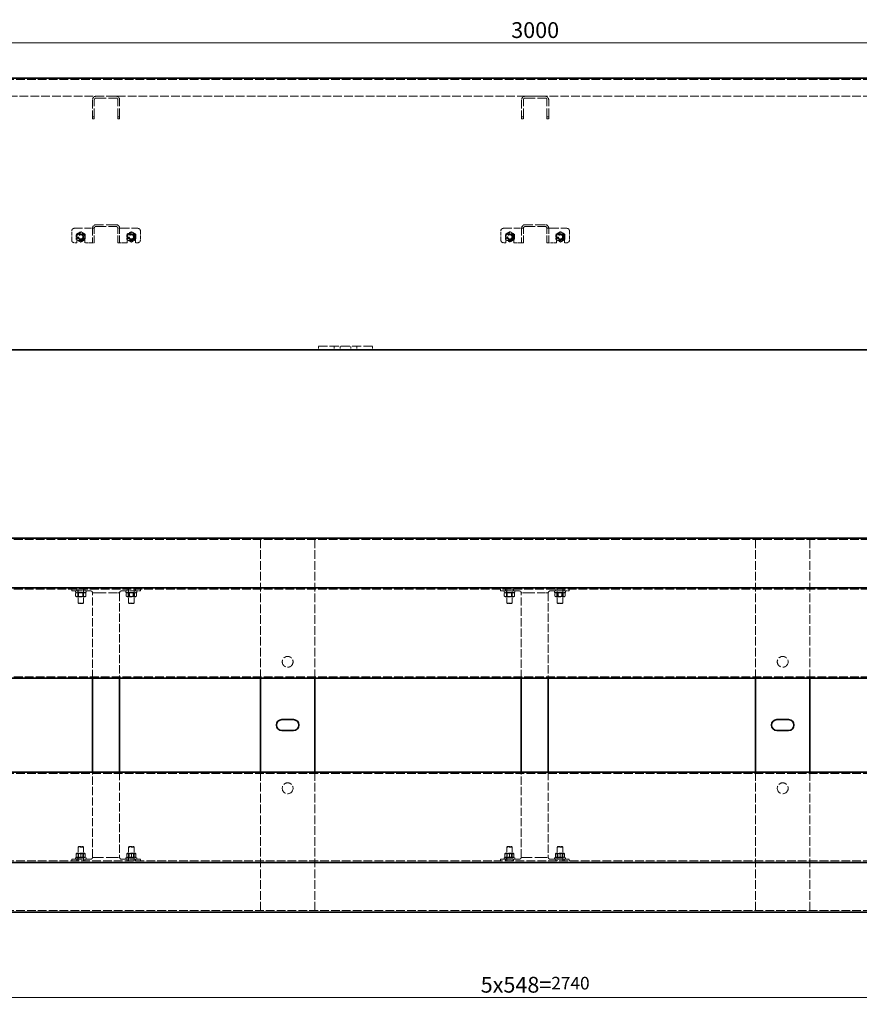
# Model space of a CAD drawing. Units: millimetres. Extents: x 235 to 3952, y 2838 to 3952.
# Drawn here: x 1164 to 2094, y 2838 to 3928 of the extents above; entities that cross this region are included whole.
import ezdxf

# ---------------------------------------------------------------- set-up
doc = ezdxf.new("R2010")
doc.units = ezdxf.units.MM
doc.header["$LTSCALE"] = 5
doc.linetypes.add('DASHED_SPACE', pattern=[0.2067, 0.1654, -0.0413])
doc.layers.add('Dimension (ISO)', color=5, linetype='Continuous', lineweight=9, true_color=0x0000ff)
doc.layers.add('Hidden (ISO)', color=142, linetype='DASHED_SPACE', lineweight=9, true_color=0x0080c0)
doc.layers.add('Visible (ISO)', color=7, linetype='Continuous', lineweight=35)
doc.styles.add('Note Text (ISO)', font='tahoma.ttf')
doc.dimstyles.new('Default (ISO)', dxfattribs={"dimscale": 5, "dimtxt": 3.5, "dimasz": 3.5, "dimexe": 1.5, "dimexo": 0, "dimgap": 1, "dimtad": 1, "dimrnd": 1e-08, "dimtxsty": 'Note Text (ISO)', "dimcen": 0.09, "dimdle": 10, "dimclrd": 256, "dimclre": 256, "dimclrt": 256, "dimazin": 2, "dimtfac": 1.001486, "dimtmove": 0, "dimatfit": 3, "dimfxl": 1, "dimtolj": 1, "dimlwd": -1, "dimlwe": -1, "dimarcsym": 0})

# ---------------------------------------------------------------- blocks, each defined once
blk = doc.blocks.new('*D68')
at = {"layer": 'Defpoints', "color": 0, "transparency": 16777216}
for p in [(3234.8, 3902.7), (234.8, 3862.7), (3234.8, 3862.7)]:
    blk.add_point(p, dxfattribs=at)
at = {"layer": 'Dimension (ISO)', "transparency": 16777216}
for p, q in [((234.8, 3862.7), (234.8, 3910.2)), ((3234.8, 3862.7), (3234.8, 3910.2)), ((252.3, 3902.7), (3217.3, 3902.7))]:
    blk.add_line(p, q, dxfattribs=at)
for points in [[(252.3, 3905.6), (252.3, 3899.8), (234.8, 3902.7)], [(3217.3, 3905.6), (3217.3, 3899.8), (3234.8, 3902.7)]]:
    blk.add_solid(points, dxfattribs=at)
at = {"layer": 'Dimension (ISO)', "transparency": 16777216, "insert": (1734.8, 3916.8), "char_height": 17.5, "attachment_point": 5, "style": 'Note Text (ISO)'}
blk.add_mtext('\\A1;3000', dxfattribs=at)
blk = doc.blocks.new('*D78')
at = {"layer": 'Defpoints', "color": 0, "transparency": 16777216}
for p in [(364.8, 3131.3), (3104.8, 3131.3), (3104.8, 2845.6)]:
    blk.add_point(p, dxfattribs=at)
at = {"layer": 'Dimension (ISO)', "transparency": 16777216}
for p, q in [((364.8, 3131.3), (364.8, 2838.1)), ((3104.8, 3131.3), (3104.8, 2838.1)), ((382.3, 2845.6), (3087.3, 2845.6))]:
    blk.add_line(p, q, dxfattribs=at)
for points in [[(382.3, 2848.6), (382.3, 2842.7), (364.8, 2845.6)], [(3087.3, 2848.6), (3087.3, 2842.7), (3104.8, 2845.6)]]:
    blk.add_solid(points, dxfattribs=at)
at = {"layer": 'Dimension (ISO)', "transparency": 16777216, "insert": (1734.8, 2859.8), "char_height": 17.5, "attachment_point": 5, "style": 'Note Text (ISO)'}
blk.add_mtext('\\A1;{\\H17.5;5x548=\\H14;2740}', dxfattribs=at)

msp = doc.modelspace()

# ---------------------------------------------------------------- linework, layer by layer
at = {"layer": 'Hidden (ISO)', "ltscale": 11.629638}
for p, q in [((234.807, 3862.104), (3234.807, 3862.104)), ((3234.807, 3352.831), (234.807, 3352.831)), ((3234.807, 3297.831), (234.807, 3297.831)), ((3234.807, 3200.831), (234.807, 3200.831)), ((234.807, 3093.831), (3234.807, 3093.831)), ((234.807, 2996.831), (3234.807, 2996.831)), ((234.807, 2941.831), (3234.807, 2941.831))]:
    msp.add_line(p, q, dxfattribs=at)
at = {"layer": 'Hidden (ISO)', "ltscale": 11.582108}
msp.add_line((3148.807, 3843.604), (320.807, 3843.604), dxfattribs=at)
at = {"layer": 'Hidden (ISO)', "ltscale": 11.490082}
for p, q in [((1244.807, 3839.604), (1244.807, 3820.604)), ((1246.807, 3820.604), (1246.807, 3839.604)), ((1272.807, 3820.604), (1272.807, 3839.604)), ((1274.807, 3820.604), (1274.807, 3839.604)), ((1719.807, 3839.604), (1719.807, 3820.604)), ((1721.807, 3820.604), (1721.807, 3839.604)), ((1747.807, 3820.604), (1747.807, 3839.604)), ((1749.807, 3820.604), (1749.807, 3839.604))]:
    msp.add_line(p, q, dxfattribs=at)
at = {"layer": 'Hidden (ISO)', "ltscale": 13.304306}
for p, q in [((1270.807, 3843.604), (1248.807, 3843.604)), ((1248.807, 3841.604), (1270.807, 3841.604)), ((1745.807, 3843.604), (1723.807, 3843.604)), ((1723.807, 3841.604), (1745.807, 3841.604)), ((1270.807, 3701.346), (1248.807, 3701.346)), ((1248.807, 3699.346), (1270.807, 3699.346)), ((1745.807, 3701.346), (1723.807, 3701.346)), ((1723.807, 3699.346), (1745.807, 3699.346)), ((1248.807, 3293.831), (1270.807, 3293.831)), ((1723.307, 3293.831), (1745.307, 3293.831)), ((1270.807, 3000.831), (1248.807, 3000.831)), ((1745.307, 3000.831), (1723.307, 3000.831))]:
    msp.add_line(p, q, dxfattribs=at)
at = {"layer": 'Hidden (ISO)', "ltscale": 1.346724}
for p, q in [((1244.807, 3820.604), (1244.807, 3818.604)), ((1246.807, 3818.604), (1246.807, 3820.604)), ((1272.807, 3820.604), (1272.807, 3818.604)), ((1274.807, 3818.604), (1274.807, 3820.604)), ((1719.807, 3820.604), (1719.807, 3818.604)), ((1721.807, 3818.604), (1721.807, 3820.604)), ((1747.807, 3820.604), (1747.807, 3818.604)), ((1749.807, 3818.604), (1749.807, 3820.604))]:
    msp.add_line(p, q, dxfattribs=at)
at = {"layer": 'Hidden (ISO)', "ltscale": 0.952248}
for p, q in [((1246.807, 3820.604), (1244.807, 3820.604)), ((1244.807, 3818.604), (1246.807, 3818.604)), ((1274.807, 3820.604), (1272.807, 3820.604)), ((1272.807, 3818.604), (1274.807, 3818.604)), ((1721.807, 3820.604), (1719.807, 3820.604)), ((1719.807, 3818.604), (1721.807, 3818.604)), ((1749.807, 3820.604), (1747.807, 3820.604)), ((1747.807, 3818.604), (1749.807, 3818.604)), ((1221.807, 3297.831), (1221.807, 3295.831)), ((1227.307, 3297.831), (1227.307, 3295.831)), ((1236.307, 3297.831), (1236.307, 3295.831)), ((1283.307, 3297.831), (1283.307, 3295.831)), ((1292.307, 3297.831), (1292.307, 3295.831)), ((1297.807, 3295.831), (1297.807, 3297.831)), ((1696.307, 3297.831), (1696.307, 3295.831)), ((1701.807, 3297.831), (1701.807, 3295.831)), ((1710.807, 3297.831), (1710.807, 3295.831)), ((1757.807, 3297.831), (1757.807, 3295.831)), ((1766.807, 3297.831), (1766.807, 3295.831)), ((1772.307, 3295.831), (1772.307, 3297.831)), ((1221.807, 2998.831), (1221.807, 2996.831)), ((1227.307, 2998.831), (1227.307, 2996.831)), ((1236.307, 2998.831), (1236.307, 2996.831)), ((1283.307, 2998.831), (1283.307, 2996.831)), ((1292.307, 2998.831), (1292.307, 2996.831)), ((1297.807, 2996.831), (1297.807, 2998.831)), ((1696.307, 2998.831), (1696.307, 2996.831)), ((1701.807, 2998.831), (1701.807, 2996.831)), ((1710.807, 2998.831), (1710.807, 2996.831)), ((1757.807, 2998.831), (1757.807, 2996.831)), ((1766.807, 2998.831), (1766.807, 2996.831)), ((1772.307, 2996.831), (1772.307, 2998.831))]:
    msp.add_line(p, q, dxfattribs=at)
at = {"layer": 'Hidden (ISO)', "ltscale": 10.885341}
for p, q in [((1224.807, 3697.346), (1242.807, 3697.346)), ((1276.807, 3697.346), (1294.807, 3697.346)), ((1699.807, 3697.346), (1717.807, 3697.346)), ((1751.807, 3697.346), (1769.807, 3697.346)), ((1224.807, 3295.831), (1242.807, 3295.831)), ((1294.807, 3295.831), (1276.807, 3295.831)), ((1699.307, 3295.831), (1717.307, 3295.831)), ((1769.307, 3295.831), (1751.307, 3295.831)), ((1224.807, 2998.831), (1242.807, 2998.831)), ((1294.807, 2998.831), (1276.807, 2998.831)), ((1699.307, 2998.831), (1717.307, 2998.831)), ((1769.307, 2998.831), (1751.307, 2998.831))]:
    msp.add_line(p, q, dxfattribs=at)
at = {"layer": 'Hidden (ISO)', "ltscale": 2.991791}
for p, q in [((1246.807, 3697.346), (1242.807, 3697.346)), ((1276.807, 3697.346), (1272.807, 3697.346)), ((1721.807, 3697.346), (1717.807, 3697.346)), ((1751.807, 3697.346), (1747.807, 3697.346)), ((1242.807, 3681.346), (1246.807, 3681.346)), ((1272.807, 3681.346), (1276.807, 3681.346)), ((1717.807, 3681.346), (1721.807, 3681.346)), ((1747.807, 3681.346), (1751.807, 3681.346)), ((1248.807, 3293.831), (1244.807, 3293.831)), ((1274.807, 3293.831), (1270.807, 3293.831)), ((1723.307, 3293.831), (1719.307, 3293.831)), ((1749.307, 3293.831), (1745.307, 3293.831)), ((1244.807, 3000.831), (1248.807, 3000.831)), ((1270.807, 3000.831), (1274.807, 3000.831)), ((1719.307, 3000.831), (1723.307, 3000.831)), ((1745.307, 3000.831), (1749.307, 3000.831))]:
    msp.add_line(p, q, dxfattribs=at)
at = {"layer": 'Hidden (ISO)', "ltscale": 9.675858}
for p, q in [((1244.807, 3697.346), (1244.807, 3681.346)), ((1246.807, 3681.346), (1246.807, 3697.346)), ((1272.807, 3681.346), (1272.807, 3697.346)), ((1274.807, 3681.346), (1274.807, 3697.346)), ((1719.807, 3697.346), (1719.807, 3681.346)), ((1721.807, 3681.346), (1721.807, 3697.346)), ((1747.807, 3681.346), (1747.807, 3697.346)), ((1749.807, 3681.346), (1749.807, 3697.346))]:
    msp.add_line(p, q, dxfattribs=at)
at = {"layer": 'Hidden (ISO)', "ltscale": 4.761642}
for p, q in [((1221.807, 3684.346), (1221.807, 3694.346)), ((1297.807, 3694.346), (1297.807, 3684.346)), ((1696.807, 3684.346), (1696.807, 3694.346)), ((1772.807, 3694.346), (1772.807, 3684.346))]:
    msp.add_line(p, q, dxfattribs=at)
at = {"layer": 'Hidden (ISO)', "ltscale": 3.095032}
for p, q in [((1227.307, 3681.346), (1227.307, 3687.846)), ((1236.307, 3687.846), (1236.307, 3681.346)), ((1283.307, 3681.346), (1283.307, 3687.846)), ((1292.307, 3687.846), (1292.307, 3681.346)), ((1702.307, 3681.346), (1702.307, 3687.846)), ((1711.307, 3687.846), (1711.307, 3681.346)), ((1758.307, 3681.346), (1758.307, 3687.846)), ((1767.307, 3687.846), (1767.307, 3681.346)), ((1242.807, 3681.346), (1236.307, 3681.346)), ((1283.307, 3681.346), (1276.807, 3681.346)), ((1717.807, 3681.346), (1711.307, 3681.346)), ((1758.307, 3681.346), (1751.807, 3681.346))]:
    msp.add_line(p, q, dxfattribs=at)
at = {"layer": 'Hidden (ISO)', "ltscale": 1.190335}
for p, q in [((1227.307, 3681.346), (1224.807, 3681.346)), ((1294.807, 3681.346), (1292.307, 3681.346)), ((1702.307, 3681.346), (1699.807, 3681.346)), ((1769.807, 3681.346), (1767.307, 3681.346))]:
    msp.add_line(p, q, dxfattribs=at)
at = {"layer": 'Hidden (ISO)', "ltscale": 12.094824}
msp.add_line((1554.807, 3566.846), (1494.807, 3566.846), dxfattribs=at)
at = {"layer": 'Hidden (ISO)', "ltscale": 1.904597}
for p, q in [((1494.807, 3562.846), (1494.807, 3566.846)), ((1512.307, 3562.846), (1512.307, 3566.846)), ((1518.807, 3562.846), (1518.807, 3566.846)), ((1530.807, 3562.846), (1530.807, 3566.846)), ((1537.307, 3562.846), (1537.307, 3566.846)), ((1554.807, 3562.846), (1554.807, 3566.846))]:
    msp.add_line(p, q, dxfattribs=at)
at = {"layer": 'Hidden (ISO)', "ltscale": 11.603471}
for p, q in [((1430.807, 3199.331), (1430.807, 3352.831)), ((1490.807, 3352.831), (1490.807, 3199.331)), ((1978.807, 3352.831), (1978.807, 3199.331)), ((2038.807, 3199.331), (2038.807, 3352.831)), ((1430.807, 2941.831), (1430.807, 3095.331)), ((1490.807, 3095.331), (1490.807, 2941.831)), ((1978.807, 3095.331), (1978.807, 2941.831)), ((2038.807, 2941.831), (2038.807, 3095.331))]:
    msp.add_line(p, q, dxfattribs=at)
at = {"layer": 'Hidden (ISO)', "ltscale": 2.243818}
for p, q in [((1224.807, 3295.831), (1221.807, 3295.831)), ((1297.807, 3295.831), (1294.807, 3295.831)), ((1699.307, 3295.831), (1696.307, 3295.831)), ((1772.307, 3295.831), (1769.307, 3295.831)), ((1221.807, 2998.831), (1224.807, 2998.831)), ((1294.807, 2998.831), (1297.807, 2998.831)), ((1696.307, 2998.831), (1699.307, 2998.831)), ((1769.307, 2998.831), (1772.307, 2998.831))]:
    msp.add_line(p, q, dxfattribs=at)
at = {"layer": 'Hidden (ISO)', "ltscale": 0.761779}
for p, q in [((1225.807, 3295.831), (1225.807, 3294.231)), ((1228.607, 3295.831), (1228.607, 3294.231)), ((1235.007, 3295.831), (1235.007, 3294.231)), ((1237.807, 3295.831), (1237.807, 3294.231)), ((1281.807, 3294.231), (1281.807, 3295.831)), ((1284.607, 3294.231), (1284.607, 3295.831)), ((1291.007, 3294.231), (1291.007, 3295.831)), ((1293.807, 3294.231), (1293.807, 3295.831)), ((1700.307, 3295.831), (1700.307, 3294.231)), ((1703.107, 3295.831), (1703.107, 3294.231)), ((1709.507, 3295.831), (1709.507, 3294.231)), ((1712.307, 3295.831), (1712.307, 3294.231)), ((1756.307, 3294.231), (1756.307, 3295.831)), ((1759.107, 3294.231), (1759.107, 3295.831)), ((1765.507, 3294.231), (1765.507, 3295.831)), ((1768.307, 3294.231), (1768.307, 3295.831)), ((1225.807, 2998.831), (1225.807, 3000.431)), ((1228.607, 2998.831), (1228.607, 3000.431)), ((1235.007, 2998.831), (1235.007, 3000.431)), ((1237.807, 2998.831), (1237.807, 3000.431)), ((1281.807, 2998.831), (1281.807, 3000.431)), ((1284.607, 2998.831), (1284.607, 3000.431)), ((1291.007, 2998.831), (1291.007, 3000.431)), ((1293.807, 2998.831), (1293.807, 3000.431)), ((1700.307, 2998.831), (1700.307, 3000.431)), ((1703.107, 2998.831), (1703.107, 3000.431)), ((1709.507, 2998.831), (1709.507, 3000.431)), ((1712.307, 2998.831), (1712.307, 3000.431)), ((1756.307, 2998.831), (1756.307, 3000.431)), ((1759.107, 2998.831), (1759.107, 3000.431)), ((1765.507, 2998.831), (1765.507, 3000.431)), ((1768.307, 2998.831), (1768.307, 3000.431))]:
    msp.add_line(p, q, dxfattribs=at)
at = {"layer": 'Hidden (ISO)', "ltscale": 11.399102}
for p, q in [((1237.807, 3294.231), (1225.807, 3294.231)), ((1281.807, 3294.231), (1293.807, 3294.231)), ((1712.307, 3294.231), (1700.307, 3294.231)), ((1756.307, 3294.231), (1768.307, 3294.231)), ((1225.807, 3000.431), (1237.807, 3000.431)), ((1281.807, 3000.431), (1293.807, 3000.431)), ((1700.307, 3000.431), (1712.307, 3000.431)), ((1756.307, 3000.431), (1768.307, 3000.431))]:
    msp.add_line(p, q, dxfattribs=at)
at = {"layer": 'Hidden (ISO)', "ltscale": 1.625566}
for p, q in [((1226.038, 3290.024), (1226.038, 3293.438)), ((1228.715, 3290.024), (1228.715, 3293.438)), ((1229.13, 3290.024), (1229.13, 3293.438)), ((1234.483, 3290.024), (1234.483, 3293.438)), ((1234.899, 3290.024), (1234.899, 3293.438)), ((1237.575, 3290.024), (1237.575, 3293.438)), ((1282.106, 3290.024), (1282.106, 3293.438)), ((1284.165, 3290.024), (1284.165, 3293.438)), ((1285.748, 3290.024), (1285.748, 3293.438)), ((1289.866, 3290.024), (1289.866, 3293.438)), ((1291.448, 3290.024), (1291.448, 3293.438)), ((1293.507, 3290.024), (1293.507, 3293.438)), ((1700.538, 3290.024), (1700.538, 3293.438)), ((1703.215, 3290.024), (1703.215, 3293.438)), ((1703.63, 3290.024), (1703.63, 3293.438)), ((1708.983, 3290.024), (1708.983, 3293.438)), ((1709.399, 3290.024), (1709.399, 3293.438)), ((1712.075, 3290.024), (1712.075, 3293.438)), ((1756.606, 3290.024), (1756.606, 3293.438)), ((1758.665, 3290.024), (1758.665, 3293.438)), ((1760.248, 3290.024), (1760.248, 3293.438)), ((1764.366, 3290.024), (1764.366, 3293.438)), ((1765.948, 3290.024), (1765.948, 3293.438)), ((1768.008, 3290.024), (1768.008, 3293.438)), ((1226.807, 3001.224), (1226.807, 3004.638)), ((1231.807, 3001.224), (1231.807, 3004.638)), ((1236.807, 3001.224), (1236.807, 3004.638)), ((1282.807, 3001.224), (1282.807, 3004.638)), ((1287.807, 3001.224), (1287.807, 3004.638)), ((1292.807, 3001.224), (1292.807, 3004.638)), ((1701.307, 3001.224), (1701.307, 3004.638)), ((1706.307, 3001.224), (1706.307, 3004.638)), ((1711.307, 3001.224), (1711.307, 3004.638)), ((1757.307, 3001.224), (1757.307, 3004.638)), ((1762.307, 3001.224), (1762.307, 3004.638)), ((1767.307, 3001.224), (1767.307, 3004.638))]:
    msp.add_line(p, q, dxfattribs=at)
at = {"layer": 'Hidden (ISO)', "ltscale": 0.68336}
for p, q in [((1227.407, 3294.231), (1226.164, 3293.513)), ((1236.207, 3294.231), (1237.45, 3293.513)), ((1701.907, 3294.231), (1700.664, 3293.513)), ((1710.707, 3294.231), (1711.95, 3293.513)), ((1227.407, 3289.231), (1226.164, 3289.949)), ((1236.207, 3289.231), (1237.45, 3289.949)), ((1701.907, 3289.231), (1700.664, 3289.949)), ((1710.707, 3289.231), (1711.95, 3289.949))]:
    msp.add_line(p, q, dxfattribs=at)
at = {"layer": 'Hidden (ISO)', "ltscale": 9.30488}
for p, q in [((1228.807, 3297.831), (1228.807, 3282.445)), ((1234.807, 3297.831), (1234.807, 3282.445)), ((1284.807, 3297.831), (1284.807, 3282.445)), ((1290.807, 3297.831), (1290.807, 3282.445)), ((1703.307, 3297.831), (1703.307, 3282.445)), ((1709.307, 3297.831), (1709.307, 3282.445)), ((1759.307, 3297.831), (1759.307, 3282.445)), ((1765.307, 3297.831), (1765.307, 3282.445)), ((1228.807, 2996.831), (1228.807, 3012.218)), ((1234.807, 2996.831), (1234.807, 3012.218)), ((1284.807, 2996.831), (1284.807, 3012.218)), ((1290.807, 2996.831), (1290.807, 3012.218)), ((1703.307, 2996.831), (1703.307, 3012.218)), ((1709.307, 2996.831), (1709.307, 3012.218)), ((1759.307, 2996.831), (1759.307, 3012.218)), ((1765.307, 2996.831), (1765.307, 3012.218))]:
    msp.add_line(p, q, dxfattribs=at)
at = {"layer": 'Hidden (ISO)', "ltscale": 0.297509}
for p, q in [((1229.348, 3293.919), (1228.807, 3294.231)), ((1234.265, 3293.919), (1234.806, 3294.231)), ((1285.348, 3293.919), (1284.807, 3294.231)), ((1290.265, 3293.919), (1290.806, 3294.231)), ((1703.848, 3293.919), (1703.307, 3294.231)), ((1708.765, 3293.919), (1709.307, 3294.231)), ((1759.848, 3293.919), (1759.307, 3294.231)), ((1764.765, 3293.919), (1765.307, 3294.231)), ((1229.348, 3289.544), (1228.807, 3289.231)), ((1234.265, 3289.544), (1234.806, 3289.231)), ((1285.348, 3289.544), (1284.807, 3289.231)), ((1290.265, 3289.544), (1290.806, 3289.231)), ((1703.848, 3289.544), (1703.307, 3289.231)), ((1708.765, 3289.544), (1709.307, 3289.231)), ((1759.848, 3289.544), (1759.307, 3289.231)), ((1764.765, 3289.544), (1765.307, 3289.231)), ((1229.348, 3005.119), (1228.807, 3005.431)), ((1229.348, 3000.744), (1228.807, 3000.431)), ((1234.265, 3005.119), (1234.806, 3005.431)), ((1234.265, 3000.744), (1234.806, 3000.431)), ((1285.348, 3005.119), (1284.807, 3005.431)), ((1285.348, 3000.744), (1284.807, 3000.431)), ((1290.265, 3005.119), (1290.806, 3005.431)), ((1290.265, 3000.744), (1290.806, 3000.431)), ((1703.848, 3005.119), (1703.307, 3005.431)), ((1703.848, 3000.744), (1703.307, 3000.431)), ((1708.765, 3005.119), (1709.307, 3005.431)), ((1708.765, 3000.744), (1709.307, 3000.431)), ((1759.848, 3005.119), (1759.307, 3005.431)), ((1759.848, 3000.744), (1759.307, 3000.431)), ((1764.765, 3005.119), (1765.307, 3005.431)), ((1764.765, 3000.744), (1765.307, 3000.431))]:
    msp.add_line(p, q, dxfattribs=at)
at = {"layer": 'Hidden (ISO)', "ltscale": 3.677681}
for p, q in [((1229.348, 3293.919), (1234.265, 3293.919)), ((1285.348, 3293.919), (1290.265, 3293.919)), ((1703.848, 3293.919), (1708.765, 3293.919)), ((1759.848, 3293.919), (1764.765, 3293.919)), ((1234.265, 3289.544), (1229.348, 3289.544)), ((1290.265, 3289.544), (1285.348, 3289.544)), ((1708.765, 3289.544), (1703.848, 3289.544)), ((1764.765, 3289.544), (1759.848, 3289.544)), ((1229.348, 3005.119), (1234.265, 3005.119)), ((1234.265, 3000.744), (1229.348, 3000.744)), ((1285.348, 3005.119), (1290.265, 3005.119)), ((1290.265, 3000.744), (1285.348, 3000.744)), ((1703.848, 3005.119), (1708.765, 3005.119)), ((1708.765, 3000.744), (1703.848, 3000.744)), ((1759.848, 3005.119), (1764.765, 3005.119)), ((1764.765, 3000.744), (1759.848, 3000.744))]:
    msp.add_line(p, q, dxfattribs=at)
at = {"layer": 'Hidden (ISO)', "ltscale": 2.083162}
for p, q in [((1229.348, 3289.544), (1229.348, 3293.919)), ((1234.265, 3289.544), (1234.265, 3293.919)), ((1285.348, 3289.544), (1285.348, 3293.919)), ((1290.265, 3289.544), (1290.265, 3293.919)), ((1703.848, 3289.544), (1703.848, 3293.919)), ((1708.765, 3289.544), (1708.765, 3293.919)), ((1759.848, 3289.544), (1759.848, 3293.919)), ((1764.765, 3289.544), (1764.765, 3293.919)), ((1229.348, 3000.744), (1229.348, 3005.119)), ((1234.265, 3000.744), (1234.265, 3005.119)), ((1285.348, 3000.744), (1285.348, 3005.119)), ((1290.265, 3000.744), (1290.265, 3005.119)), ((1703.848, 3000.744), (1703.848, 3005.119)), ((1708.765, 3000.744), (1708.765, 3005.119)), ((1759.848, 3000.744), (1759.848, 3005.119)), ((1764.765, 3000.744), (1764.765, 3005.119))]:
    msp.add_line(p, q, dxfattribs=at)
at = {"layer": 'Hidden (ISO)', "ltscale": 11.086922}
for p, q in [((1244.807, 3199.331), (1244.807, 3293.831)), ((1274.807, 3293.831), (1274.807, 3199.331)), ((1719.307, 3199.331), (1719.307, 3293.831)), ((1749.307, 3293.831), (1749.307, 3199.331)), ((1244.807, 3000.831), (1244.807, 3095.331)), ((1274.807, 3095.331), (1274.807, 3000.831)), ((1719.307, 3000.831), (1719.307, 3095.331)), ((1749.307, 3095.331), (1749.307, 3000.831))]:
    msp.add_line(p, q, dxfattribs=at)
at = {"layer": 'Hidden (ISO)', "ltscale": 0.523311}
for p, q in [((1283.407, 3294.231), (1282.455, 3293.681)), ((1292.207, 3294.231), (1293.159, 3293.681)), ((1757.907, 3294.231), (1756.955, 3293.681)), ((1766.707, 3294.231), (1767.659, 3293.681)), ((1283.407, 3289.231), (1282.455, 3289.781)), ((1292.207, 3289.231), (1293.159, 3289.781)), ((1757.907, 3289.231), (1756.955, 3289.781)), ((1766.707, 3289.231), (1767.659, 3289.781))]:
    msp.add_line(p, q, dxfattribs=at)
at = {"layer": 'Hidden (ISO)', "ltscale": 6.582059}
for p, q in [((1227.407, 3289.231), (1236.207, 3289.231)), ((1283.407, 3289.231), (1292.207, 3289.231)), ((1701.907, 3289.231), (1710.707, 3289.231)), ((1757.907, 3289.231), (1766.707, 3289.231)), ((1236.207, 3005.431), (1227.407, 3005.431)), ((1292.207, 3005.431), (1283.407, 3005.431)), ((1710.707, 3005.431), (1701.907, 3005.431)), ((1766.707, 3005.431), (1757.907, 3005.431))]:
    msp.add_line(p, q, dxfattribs=at)
at = {"layer": 'Hidden (ISO)', "ltscale": 4.487736}
for p, q in [((1228.807, 3282.445), (1234.807, 3282.445)), ((1284.807, 3282.445), (1290.807, 3282.445)), ((1703.307, 3282.445), (1709.307, 3282.445)), ((1759.307, 3282.445), (1765.307, 3282.445)), ((1234.807, 3012.218), (1228.807, 3012.218)), ((1290.807, 3012.218), (1284.807, 3012.218)), ((1709.307, 3012.218), (1703.307, 3012.218)), ((1765.307, 3012.218), (1759.307, 3012.218))]:
    msp.add_line(p, q, dxfattribs=at)
at = {"layer": 'Hidden (ISO)', "ltscale": 0.413005}
for p, q in [((1229.42, 3281.831), (1228.807, 3282.445)), ((1234.193, 3281.831), (1234.807, 3282.445)), ((1285.42, 3281.831), (1284.807, 3282.445)), ((1290.193, 3281.831), (1290.807, 3282.445)), ((1703.92, 3281.831), (1703.307, 3282.445)), ((1708.693, 3281.831), (1709.307, 3282.445)), ((1759.92, 3281.831), (1759.307, 3282.445)), ((1764.693, 3281.831), (1765.307, 3282.445)), ((1229.42, 3012.831), (1228.807, 3012.218)), ((1234.193, 3012.831), (1234.807, 3012.218)), ((1285.42, 3012.831), (1284.807, 3012.218)), ((1290.193, 3012.831), (1290.807, 3012.218)), ((1703.92, 3012.831), (1703.307, 3012.218)), ((1708.693, 3012.831), (1709.307, 3012.218)), ((1759.92, 3012.831), (1759.307, 3012.218)), ((1764.693, 3012.831), (1765.307, 3012.218))]:
    msp.add_line(p, q, dxfattribs=at)
at = {"layer": 'Hidden (ISO)', "ltscale": 3.570048}
for p, q in [((1234.193, 3281.831), (1229.42, 3281.831)), ((1290.193, 3281.831), (1285.42, 3281.831)), ((1708.693, 3281.831), (1703.92, 3281.831)), ((1764.693, 3281.831), (1759.92, 3281.831)), ((1229.42, 3012.831), (1234.193, 3012.831)), ((1285.42, 3012.831), (1290.193, 3012.831)), ((1703.92, 3012.831), (1708.693, 3012.831)), ((1759.92, 3012.831), (1764.693, 3012.831))]:
    msp.add_line(p, q, dxfattribs=at)
at = {"layer": 'Hidden (ISO)', "ltscale": 0.329803}
for p, q in [((1227.407, 3005.431), (1226.807, 3005.085)), ((1227.407, 3000.431), (1226.807, 3000.777)), ((1236.207, 3005.431), (1236.807, 3005.085)), ((1236.207, 3000.431), (1236.807, 3000.777)), ((1283.407, 3005.431), (1282.807, 3005.085)), ((1283.407, 3000.431), (1282.807, 3000.777)), ((1292.207, 3005.431), (1292.807, 3005.085)), ((1292.207, 3000.431), (1292.807, 3000.777)), ((1701.907, 3005.431), (1701.307, 3005.085)), ((1701.907, 3000.431), (1701.307, 3000.777)), ((1710.707, 3005.431), (1711.307, 3005.085)), ((1710.707, 3000.431), (1711.307, 3000.777)), ((1757.907, 3005.431), (1757.307, 3005.085)), ((1757.907, 3000.431), (1757.307, 3000.777)), ((1766.707, 3005.431), (1767.307, 3005.085)), ((1766.707, 3000.431), (1767.307, 3000.777))]:
    msp.add_line(p, q, dxfattribs=at)
at = {"layer": 'Hidden (ISO)', "ltscale": 1.395567}
for p, q in [((1226.807, 3004.638), (1226.807, 3005.085)), ((1226.807, 3000.777), (1226.807, 3001.224)), ((1236.807, 3005.085), (1236.807, 3004.638)), ((1236.807, 3001.224), (1236.807, 3000.777)), ((1282.807, 3004.638), (1282.807, 3005.085)), ((1282.807, 3000.777), (1282.807, 3001.224)), ((1292.807, 3005.085), (1292.807, 3004.638)), ((1292.807, 3001.224), (1292.807, 3000.777)), ((1701.307, 3004.638), (1701.307, 3005.085)), ((1701.307, 3000.777), (1701.307, 3001.224)), ((1711.307, 3005.085), (1711.307, 3004.638)), ((1711.307, 3001.224), (1711.307, 3000.777)), ((1757.307, 3004.638), (1757.307, 3005.085)), ((1757.307, 3000.777), (1757.307, 3001.224)), ((1767.307, 3005.085), (1767.307, 3004.638)), ((1767.307, 3001.224), (1767.307, 3000.777))]:
    msp.add_line(p, q, dxfattribs=at)
at = {"layer": 'Hidden (ISO)', "ltscale": 11.145789}
for centre in [(1231.807, 3687.846), (1287.807, 3687.846), (1706.807, 3687.846), (1762.807, 3687.846)]:
    msp.add_circle(centre, 4.4, dxfattribs=at)
at = {"layer": 'Hidden (ISO)', "ltscale": 12.159042}
for centre in [(1231.807, 3687.846), (1287.807, 3687.846), (1706.807, 3687.846), (1762.807, 3687.846)]:
    msp.add_circle(centre, 3.2, dxfattribs=at)
at = {"layer": 'Hidden (ISO)', "ltscale": 11.399102}
for centre, radius in [((1231.807, 3687.846), 3), ((1287.807, 3687.846), 3), ((1706.807, 3687.846), 3), ((1762.807, 3687.846), 3), ((1460.807, 3217.331), 6), ((2008.807, 3217.331), 6), ((1460.807, 3077.331), 6), ((2008.807, 3077.331), 6)]:
    msp.add_circle(centre, radius, dxfattribs=at)
at = {"layer": 'Hidden (ISO)', "ltscale": 11.398213}
for centre in [(1231.807, 3687.846), (1287.807, 3687.846), (1706.807, 3687.846), (1762.807, 3687.846)]:
    msp.add_circle(centre, 3, dxfattribs=at)
at = {"layer": 'Hidden (ISO)', "ltscale": 9.341564}
for centre in [(1231.807, 3687.846), (1287.807, 3687.846), (1706.807, 3687.846), (1762.807, 3687.846)]:
    msp.add_circle(centre, 2.458, dxfattribs=at)
at = {"layer": 'Hidden (ISO)', "ltscale": 9.068176}
for centre in [(1231.807, 3687.846), (1287.807, 3687.846), (1706.807, 3687.846), (1762.807, 3687.846)]:
    msp.add_circle(centre, 2.387, dxfattribs=at)
at = {"layer": 'Hidden (ISO)', "ltscale": 2.991791}
for centre, start, end in [((1248.807, 3839.604), 90, 180), ((1270.807, 3839.604), 0, 90), ((1723.807, 3839.604), 90, 180), ((1745.807, 3839.604), 0, 90), ((1248.807, 3697.346), 90, 180), ((1270.807, 3697.346), 0, 90), ((1723.807, 3697.346), 90, 180), ((1745.807, 3697.346), 0, 90)]:
    msp.add_arc(centre, 4, start, end, dxfattribs=at)
at = {"layer": 'Hidden (ISO)', "ltscale": 1.495845}
for centre, start, end in [((1248.807, 3839.604), 90, 180), ((1270.807, 3839.604), 0, 90), ((1723.807, 3839.604), 90, 180), ((1745.807, 3839.604), 0, 90), ((1248.807, 3697.346), 90, 180), ((1270.807, 3697.346), 0, 90), ((1723.807, 3697.346), 90, 180), ((1745.807, 3697.346), 0, 90), ((1242.807, 3293.831), 0, 90), ((1276.807, 3293.831), 90, 180), ((1717.307, 3293.831), 0, 90), ((1751.307, 3293.831), 90, 180), ((1242.807, 3000.831), 270, 0), ((1276.807, 3000.831), 180, 270), ((1717.307, 3000.831), 270, 0), ((1751.307, 3000.831), 180, 270)]:
    msp.add_arc(centre, 2, start, end, dxfattribs=at)
at = {"layer": 'Hidden (ISO)', "ltscale": 2.243818}
for centre, start, end in [((1224.807, 3694.346), 90, 180), ((1294.807, 3694.346), 0, 90), ((1699.807, 3694.346), 90, 180), ((1769.807, 3694.346), 0, 90), ((1224.807, 3684.346), 180, 270), ((1294.807, 3684.346), 270, 0), ((1699.807, 3684.346), 180, 270), ((1769.807, 3684.346), 270, 0)]:
    msp.add_arc(centre, 3, start, end, dxfattribs=at)
at = {"layer": 'Hidden (ISO)', "ltscale": 6.731654}
for centre in [(1231.807, 3687.846), (1287.807, 3687.846), (1706.807, 3687.846), (1762.807, 3687.846)]:
    msp.add_arc(centre, 4.5, 0, 180, dxfattribs=at)
at = {"layer": 'Hidden (ISO)', "ltscale": 2.791313}
for points in [[(1226.807, 3690.733), (1229.307, 3692.177), (1231.807, 3693.62)], [(1226.807, 3684.96), (1226.807, 3687.846), (1226.807, 3690.733)], [(1231.807, 3682.073), (1229.307, 3683.516), (1226.807, 3684.96)], [(1231.807, 3693.62), (1234.307, 3692.177), (1236.807, 3690.733)], [(1236.807, 3684.96), (1234.307, 3683.516), (1231.807, 3682.073)], [(1236.807, 3690.733), (1236.807, 3687.846), (1236.807, 3684.96)], [(1282.807, 3690.733), (1285.307, 3692.177), (1287.807, 3693.62)], [(1282.807, 3684.96), (1282.807, 3687.846), (1282.807, 3690.733)], [(1287.807, 3682.073), (1285.307, 3683.516), (1282.807, 3684.96)], [(1287.807, 3693.62), (1290.307, 3692.177), (1292.807, 3690.733)], [(1292.807, 3684.96), (1290.307, 3683.516), (1287.807, 3682.073)], [(1292.807, 3690.733), (1292.807, 3687.846), (1292.807, 3684.96)], [(1701.807, 3690.733), (1704.307, 3692.177), (1706.807, 3693.62)], [(1701.807, 3684.96), (1701.807, 3687.846), (1701.807, 3690.733)], [(1706.807, 3682.073), (1704.307, 3683.516), (1701.807, 3684.96)], [(1706.807, 3693.62), (1709.307, 3692.177), (1711.807, 3690.733)], [(1711.807, 3684.96), (1709.307, 3683.516), (1706.807, 3682.073)], [(1711.807, 3690.733), (1711.807, 3687.846), (1711.807, 3684.96)], [(1757.807, 3690.733), (1760.307, 3692.177), (1762.807, 3693.62)], [(1757.807, 3684.96), (1757.807, 3687.846), (1757.807, 3690.733)], [(1762.807, 3682.073), (1760.307, 3683.516), (1757.807, 3684.96)], [(1762.807, 3693.62), (1765.307, 3692.177), (1767.807, 3690.733)], [(1767.807, 3684.96), (1765.307, 3683.516), (1762.807, 3682.073)], [(1767.807, 3690.733), (1767.807, 3687.846), (1767.807, 3684.96)], [(1226.038, 3293.438), (1227.376, 3294.271), (1228.715, 3293.438)], [(1229.13, 3293.438), (1227.584, 3294.271), (1226.038, 3293.438)], [(1228.715, 3293.438), (1231.599, 3294.271), (1234.483, 3293.438)], [(1234.899, 3293.438), (1232.014, 3294.271), (1229.13, 3293.438)], [(1234.483, 3293.438), (1236.029, 3294.271), (1237.575, 3293.438)], [(1237.575, 3293.438), (1236.237, 3294.271), (1234.899, 3293.438)], [(1282.106, 3293.438), (1283.135, 3294.271), (1284.165, 3293.438)], [(1285.748, 3293.438), (1283.927, 3294.271), (1282.106, 3293.438)], [(1284.165, 3293.438), (1287.015, 3294.271), (1289.866, 3293.438)], [(1291.448, 3293.438), (1288.598, 3294.271), (1285.748, 3293.438)], [(1289.866, 3293.438), (1291.687, 3294.271), (1293.507, 3293.438)], [(1293.507, 3293.438), (1292.478, 3294.271), (1291.448, 3293.438)], [(1700.538, 3293.438), (1701.877, 3294.271), (1703.215, 3293.438)], [(1703.63, 3293.438), (1702.084, 3294.271), (1700.538, 3293.438)], [(1703.215, 3293.438), (1706.099, 3294.271), (1708.983, 3293.438)], [(1709.399, 3293.438), (1706.515, 3294.271), (1703.63, 3293.438)], [(1708.983, 3293.438), (1710.529, 3294.271), (1712.075, 3293.438)], [(1712.075, 3293.438), (1710.737, 3294.271), (1709.399, 3293.438)], [(1756.606, 3293.438), (1757.636, 3294.271), (1758.665, 3293.438)], [(1760.248, 3293.438), (1758.427, 3294.271), (1756.606, 3293.438)], [(1758.665, 3293.438), (1761.516, 3294.271), (1764.366, 3293.438)], [(1765.948, 3293.438), (1763.098, 3294.271), (1760.248, 3293.438)], [(1764.366, 3293.438), (1766.187, 3294.271), (1768.008, 3293.438)], [(1768.008, 3293.438), (1766.978, 3294.271), (1765.948, 3293.438)], [(1226.038, 3290.024), (1227.584, 3289.191), (1229.13, 3290.024)], [(1228.715, 3290.024), (1227.376, 3289.191), (1226.038, 3290.024)], [(1234.483, 3290.024), (1231.599, 3289.191), (1228.715, 3290.024)], [(1229.13, 3290.024), (1232.014, 3289.191), (1234.899, 3290.024)], [(1237.575, 3290.024), (1236.029, 3289.191), (1234.483, 3290.024)], [(1234.899, 3290.024), (1236.237, 3289.191), (1237.575, 3290.024)], [(1282.106, 3290.024), (1283.927, 3289.191), (1285.748, 3290.024)], [(1284.165, 3290.024), (1283.135, 3289.191), (1282.106, 3290.024)], [(1289.866, 3290.024), (1287.015, 3289.191), (1284.165, 3290.024)], [(1285.748, 3290.024), (1288.598, 3289.191), (1291.448, 3290.024)], [(1293.507, 3290.024), (1291.687, 3289.191), (1289.866, 3290.024)], [(1291.448, 3290.024), (1292.478, 3289.191), (1293.507, 3290.024)], [(1700.538, 3290.024), (1702.084, 3289.191), (1703.63, 3290.024)], [(1703.215, 3290.024), (1701.877, 3289.191), (1700.538, 3290.024)], [(1708.983, 3290.024), (1706.099, 3289.191), (1703.215, 3290.024)], [(1703.63, 3290.024), (1706.515, 3289.191), (1709.399, 3290.024)], [(1712.075, 3290.024), (1710.529, 3289.191), (1708.983, 3290.024)], [(1709.399, 3290.024), (1710.737, 3289.191), (1712.075, 3290.024)], [(1756.606, 3290.024), (1758.427, 3289.191), (1760.248, 3290.024)], [(1758.665, 3290.024), (1757.636, 3289.191), (1756.606, 3290.024)], [(1764.366, 3290.024), (1761.516, 3289.191), (1758.665, 3290.024)], [(1760.248, 3290.024), (1763.098, 3289.191), (1765.948, 3290.024)], [(1768.008, 3290.024), (1766.187, 3289.191), (1764.366, 3290.024)], [(1765.948, 3290.024), (1766.978, 3289.191), (1768.008, 3290.024)], [(1231.807, 3004.638), (1229.307, 3005.471), (1226.807, 3004.638)], [(1226.807, 3001.224), (1229.307, 3000.391), (1231.807, 3001.224)], [(1236.807, 3004.638), (1234.307, 3005.471), (1231.807, 3004.638)], [(1231.807, 3001.224), (1234.307, 3000.391), (1236.807, 3001.224)], [(1287.807, 3004.638), (1285.307, 3005.471), (1282.807, 3004.638)], [(1282.807, 3001.224), (1285.307, 3000.391), (1287.807, 3001.224)], [(1292.807, 3004.638), (1290.307, 3005.471), (1287.807, 3004.638)], [(1287.807, 3001.224), (1290.307, 3000.391), (1292.807, 3001.224)], [(1706.307, 3004.638), (1703.807, 3005.471), (1701.307, 3004.638)], [(1701.307, 3001.224), (1703.807, 3000.391), (1706.307, 3001.224)], [(1711.307, 3004.638), (1708.807, 3005.471), (1706.307, 3004.638)], [(1706.307, 3001.224), (1708.807, 3000.391), (1711.307, 3001.224)], [(1762.307, 3004.638), (1759.807, 3005.471), (1757.307, 3004.638)], [(1757.307, 3001.224), (1759.807, 3000.391), (1762.307, 3001.224)], [(1767.307, 3004.638), (1764.807, 3005.471), (1762.307, 3004.638)], [(1762.307, 3001.224), (1764.807, 3000.391), (1767.307, 3001.224)]]:
    msp.add_rational_spline(points, [1, 1.15470053838, 1], degree=2, dxfattribs=at)
at = {"layer": 'Visible (ISO)'}
for p, q in [((234.807, 3863.604), (3234.807, 3863.604)), ((3234.807, 3562.846), (234.807, 3562.846)), ((234.807, 3354.331), (3234.807, 3354.331)), ((234.807, 3299.331), (3234.807, 3299.331)), ((234.807, 3199.331), (3234.807, 3199.331)), ((1244.807, 3095.331), (1244.807, 3199.331)), ((1274.807, 3199.331), (1274.807, 3095.331)), ((1430.807, 3095.331), (1430.807, 3199.331)), ((1490.807, 3199.331), (1490.807, 3095.331)), ((1719.307, 3095.331), (1719.307, 3199.331)), ((1749.307, 3199.331), (1749.307, 3095.331)), ((1978.807, 3199.331), (1978.807, 3095.331)), ((2038.807, 3095.331), (2038.807, 3199.331)), ((1454.307, 3153.331), (1467.307, 3153.331)), ((2015.307, 3153.331), (2002.307, 3153.331)), ((1467.307, 3141.331), (1454.307, 3141.331)), ((2002.307, 3141.331), (2015.307, 3141.331)), ((3234.807, 3095.331), (234.807, 3095.331)), ((3234.807, 2995.331), (234.807, 2995.331)), ((3234.807, 2940.331), (234.807, 2940.331))]:
    msp.add_line(p, q, dxfattribs=at)
for centre, start, end in [((1454.307, 3147.331), 90, 270), ((1467.307, 3147.331), 270, 90), ((2002.307, 3147.331), 90, 270), ((2015.307, 3147.331), 270, 90)]:
    msp.add_arc(centre, 6, start, end, dxfattribs=at)

# ---------------------------------------------------------------- dimensions: what is measured, and where the dimension line sits
at = {"layer": 'Dimension (ISO)'}
dim = msp.add_linear_dim(base=(3234.807, 3902.725), p1=(234.807, 3862.725), p2=(3234.807, 3862.725), dimstyle='Default (ISO)', override={"dimtofl": 0, "dimatfit": 1}, dxfattribs=at)
dim.commit()
dim.dimension.update_dxf_attribs({"geometry": '*D68', "text_midpoint": (1734.807, 3902.725), "dimtype": 160})
dim = msp.add_linear_dim(base=(3104.807, 2845.636), p1=(364.807, 3131.331), p2=(3104.807, 3131.331), angle=180, text='{\\H17.5;5x548=\\H14;<>}', dimstyle='Default (ISO)', override={"dimpost": '', "dimtofl": 0, "dimatfit": 1}, dxfattribs=at)
dim.commit()
dim.dimension.update_dxf_attribs({"geometry": '*D78', "text_midpoint": (1734.807, 2845.636), "dimtype": 160})

doc.saveas('drawing.dxf')
